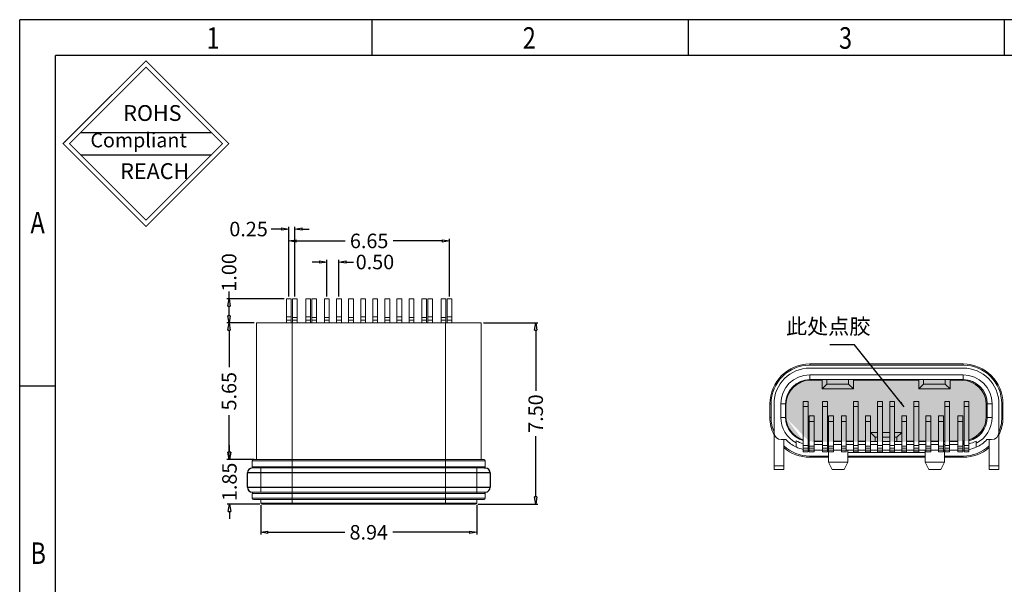
# Model space of a CAD drawing. Units: inches. Extents: x 14.3 to 95.7, y 12.6 to 70.2.
# Drawn here: x 14.3 to 55, y 46.9 to 70.2 of the extents above; entities that cross this region are included whole.
import ezdxf

# ---------------------------------------------------------------- set-up
doc = ezdxf.new("R2010")
doc.units = ezdxf.units.IN
doc.header["$MEASUREMENT"] = 0
doc.layers.add('60', color=7, linetype='Continuous', true_color=0xffffff)
doc.layers.add('61', color=7, linetype='Continuous', true_color=0xffffff)
doc.styles.get("Standard").update_dxf_attribs({"font": 'txt', "bigfont": 'gbcbig.shx'})
doc.styles.add('TEXTSTYLE_1', font='gdt', dxfattribs={"width": 0.8})
doc.styles.add('新細明體', font='txt')
doc.dimstyles.new('副本 (2) (2) STANDARD', dxfattribs={"dimscale": 0.25, "dimtxt": 1.5, "dimasz": 0.1875, "dimexe": 0.3, "dimexo": 0.0625, "dimtad": 0, "dimzin": 0, "dimdsep": 46, "dimtxsty": 'Standard', "dimcen": 2.673, "dimclrd": 3, "dimclre": 3, "dimclrt": 3, "dimadec": 1, "dimazin": 0, "dimtfac": 1, "dimtofl": 0, "dimtmove": 0, "dimatfit": 3, "dimfxl": 0.2, "dimtolj": 1, "dimtzin": 0, "dimarcsym": 1})
doc.dimstyles.new('副本 Standard-1', dxfattribs={"dimscale": 0.3, "dimtxt": 2, "dimasz": 1, "dimexe": 0.3, "dimexo": 0.3, "dimgap": 0.3, "dimtad": 0, "dimzin": 0, "dimdsep": 46, "dimtxsty": 'Standard', "dimblk": 'CLOSEDBLANK', "dimcen": 0, "dimclrd": 3, "dimclre": 3, "dimclrt": 3, "dimadec": 0, "dimazin": 0, "dimtfac": 1, "dimtofl": 0, "dimtmove": 0, "dimatfit": 3, "dimldrblk": 'CLOSEDBLANK', "dimfxl": 1, "dimtolj": 1, "dimtzin": 0, "dimarcsym": 0})

# ---------------------------------------------------------------- blocks, each defined once
blk = doc.blocks.new('成品图框')
for p, q in [((1169.354, 45.473), (1097.653, 45.473)), ((1097.653, -5.294), (1097.653, 45.473)), ((1110.476, 45.473), (1110.476, 44.164)), ((1121.99, 45.473), (1121.99, 44.164)), ((1133.504, 45.473), (1133.504, 44.164)), ((1168.045, 44.164), (1098.962, 44.164)), ((1098.962, -3.985), (1098.962, 44.164)), ((1099.87, 41.362), (1104.633, 41.362)), ((1099.87, 40.553), (1104.633, 40.553)), ((1098.962, 32.127), (1097.653, 32.127))]:
    blk.add_line(p, q)
at = {"const_width": 0.0394}
for points in [[(1099.234, 40.958), (1102.251, 43.975), (1105.269, 40.958), (1102.251, 37.94)], [(1099.466, 40.958), (1102.251, 43.743), (1105.037, 40.958), (1102.251, 38.172)]]:
    blk.add_lwpolyline(points, close=True, dxfattribs=at)
at = {"style": 'TEXTSTYLE_1', "width": 0.8}
for s, p in [('1', (1104.457, 44.413)), ('2', (1115.971, 44.413)), ('3', (1127.485, 44.413)), ('A', (1098.046, 37.688)), ('B', (1098.046, 25.65))]:
    blk.add_text(s, height=0.785, dxfattribs=at).set_placement(p)
at = {"attachment_point": 1}
for s, insert, char_height, width in [('{\\fSimSun|b0|i0|c134|p2;ROHS}', (1101.424, 42.361), 0.5757, 3.15052), ('{\\fKaiTi_GB2312|b0|i0|c134|p49;Compliant}', (1100.228, 41.348), 0.5252, 2.01633), ('{\\fSimSun|b0|i0|c134|p2;REACH}', (1101.314, 40.245), 0.5757, 3.15052)]:
    blk.add_mtext(s, dxfattribs=dict(at, insert=insert, char_height=char_height, width=width))
blk = doc.blocks.new('_ClosedBlank')
at = {"color": 0, "linetype": 'ByBlock', "lineweight": -2}
for p, q in [((-1, 0.17), (0, 0)), ((-1, 0.17), (-1, -0.17)), ((0, 0), (-1, -0.17))]:
    blk.add_line(p, q, dxfattribs=at)
blk = doc.blocks.new('*D101')
at = {"color": 3, "lineweight": -2, "transparency": 16777216}
for p, q in [((25.196, 58.698), (22.828, 58.698)), ((22.918, 58.698), (22.918, 58.998)), ((22.918, 57.998), (22.918, 58.398)), ((23.956, 57.698), (22.828, 57.698))]:
    blk.add_line(p, q, dxfattribs=at)
at = {"layer": 'DEFPOINTS', "color": 0, "transparency": 16777216}
for p in [(22.918, 58.698), (25.286, 58.698), (24.046, 57.698)]:
    blk.add_point(p, dxfattribs=at)
at = {"color": 3, "lineweight": -2, "transparency": 16777216, "xscale": 0.3, "yscale": 0.3, "zscale": 0.3}
for p, rotation in [((22.918, 58.698), 90), ((22.918, 57.698), 270)]:
    blk.add_blockref('_ClosedBlank', p, dxfattribs=dict(at, rotation=rotation))
at = {"color": 3, "lineweight": 18, "transparency": 16777216, "insert": (22.918, 59.788), "char_height": 0.6, "attachment_point": 5, "rotation": 90}
blk.add_mtext('\\A1;1.00', dxfattribs=at)
blk = doc.blocks.new('*D102')
at = {"color": 3, "lineweight": -2, "transparency": 16777216}
for p, q in [((33.436, 57.698), (35.69, 57.698)), ((35.6, 57.398), (35.6, 54.888)), ((35.6, 50.498), (35.6, 53.008)), ((33.206, 50.198), (35.69, 50.198))]:
    blk.add_line(p, q, dxfattribs=at)
at = {"layer": 'DEFPOINTS', "color": 0, "transparency": 16777216}
for p in [(33.346, 57.698), (35.6, 57.698), (33.116, 50.198)]:
    blk.add_point(p, dxfattribs=at)
at = {"color": 3, "lineweight": -2, "transparency": 16777216, "xscale": 0.3, "yscale": 0.3, "zscale": 0.3}
for p, rotation in [((35.6, 57.698), 90), ((35.6, 50.198), 270)]:
    blk.add_blockref('_ClosedBlank', p, dxfattribs=dict(at, rotation=rotation))
at = {"color": 3, "lineweight": 18, "transparency": 16777216, "insert": (35.6, 53.948), "char_height": 0.6, "attachment_point": 5, "rotation": 90}
blk.add_mtext('\\A1;7.50', dxfattribs=at)
blk = doc.blocks.new('*D103')
at = {"color": 3, "lineweight": -2, "transparency": 16777216}
for p, q in [((24.226, 50.158), (24.226, 48.947)), ((33.166, 50.158), (33.166, 48.947)), ((24.526, 49.037), (27.706, 49.037)), ((32.866, 49.037), (29.686, 49.037))]:
    blk.add_line(p, q, dxfattribs=at)
at = {"layer": 'DEFPOINTS', "color": 0, "transparency": 16777216}
for p in [(24.226, 50.248), (33.166, 50.248), (33.166, 49.037)]:
    blk.add_point(p, dxfattribs=at)
at = {"color": 3, "lineweight": -2, "transparency": 16777216, "xscale": 0.3, "yscale": 0.3, "zscale": 0.3, "rotation": 180}
blk.add_blockref('_ClosedBlank', (24.226, 49.037), dxfattribs=at)
at = {"color": 3, "lineweight": -2, "transparency": 16777216, "xscale": 0.3, "yscale": 0.3, "zscale": 0.3}
blk.add_blockref('_ClosedBlank', (33.166, 49.037), dxfattribs=at)
at = {"color": 3, "lineweight": 18, "transparency": 16777216, "insert": (28.696, 49.037), "char_height": 0.6, "attachment_point": 5}
blk.add_mtext('\\A1;8.94', dxfattribs=at)
blk = doc.blocks.new('*D104')
at = {"color": 3, "lineweight": -2, "transparency": 16777216}
for p, q in [((23.956, 57.698), (22.826, 57.698)), ((22.916, 57.398), (22.916, 55.863)), ((22.916, 52.348), (22.916, 53.883)), ((23.956, 52.048), (22.826, 52.048))]:
    blk.add_line(p, q, dxfattribs=at)
at = {"layer": 'DEFPOINTS', "color": 0, "transparency": 16777216}
for p in [(22.916, 57.698), (24.046, 57.698), (24.046, 52.048)]:
    blk.add_point(p, dxfattribs=at)
at = {"color": 3, "lineweight": -2, "transparency": 16777216, "xscale": 0.3, "yscale": 0.3, "zscale": 0.3}
for p, rotation in [((22.916, 57.698), 90), ((22.916, 52.048), 270)]:
    blk.add_blockref('_ClosedBlank', p, dxfattribs=dict(at, rotation=rotation))
at = {"color": 3, "lineweight": 18, "transparency": 16777216, "insert": (22.916, 54.873), "char_height": 0.6, "attachment_point": 5, "rotation": 90}
blk.add_mtext('\\A1;5.65', dxfattribs=at)
blk = doc.blocks.new('*D105')
at = {"color": 3, "lineweight": -2, "transparency": 16777216}
for p, q in [((22.934, 52.348), (22.934, 52.648)), ((23.956, 52.048), (22.844, 52.048)), ((24.186, 50.198), (22.844, 50.198)), ((22.934, 49.898), (22.934, 49.598))]:
    blk.add_line(p, q, dxfattribs=at)
at = {"layer": 'DEFPOINTS', "color": 0, "transparency": 16777216}
for p in [(22.934, 52.048), (24.046, 52.048), (24.276, 50.198)]:
    blk.add_point(p, dxfattribs=at)
at = {"color": 3, "lineweight": -2, "transparency": 16777216, "xscale": 0.3, "yscale": 0.3, "zscale": 0.3}
for p, rotation in [((22.934, 52.048), 270), ((22.934, 50.198), 90)]:
    blk.add_blockref('_ClosedBlank', p, dxfattribs=dict(at, rotation=rotation))
at = {"color": 3, "lineweight": 18, "transparency": 16777216, "insert": (22.934, 51.123), "char_height": 0.6, "attachment_point": 5, "rotation": 90}
blk.add_mtext('\\A1;1.85', dxfattribs=at)
blk = doc.blocks.new('*D106')
at = {"color": 3, "lineweight": -2, "transparency": 16777216}
for p, q in [((25.086, 61.583), (24.664, 61.583)), ((25.386, 58.788), (25.386, 61.673)), ((25.636, 58.788), (25.636, 61.673)), ((25.936, 61.583), (26.236, 61.583))]:
    blk.add_line(p, q, dxfattribs=at)
at = {"layer": 'DEFPOINTS', "color": 0, "transparency": 16777216}
for p in [(25.636, 61.583), (25.386, 58.698), (25.636, 58.698)]:
    blk.add_point(p, dxfattribs=at)
at = {"color": 3, "lineweight": -2, "transparency": 16777216, "xscale": 0.3, "yscale": 0.3, "zscale": 0.3}
blk.add_blockref('_ClosedBlank', (25.386, 61.583), dxfattribs=at)
at = {"color": 3, "lineweight": -2, "transparency": 16777216, "xscale": 0.3, "yscale": 0.3, "zscale": 0.3, "rotation": 180}
blk.add_blockref('_ClosedBlank', (25.636, 61.583), dxfattribs=at)
at = {"color": 3, "lineweight": 18, "transparency": 16777216, "insert": (23.724, 61.583), "char_height": 0.6, "attachment_point": 5}
blk.add_mtext('\\A1;0.25', dxfattribs=at)
blk = doc.blocks.new('*D107')
at = {"color": 3, "lineweight": -2, "transparency": 16777216}
for p, q in [((26.961, 58.788), (26.961, 60.309)), ((27.461, 58.788), (27.461, 60.309)), ((26.661, 60.219), (26.361, 60.219)), ((27.761, 60.219), (28.061, 60.219))]:
    blk.add_line(p, q, dxfattribs=at)
at = {"layer": 'DEFPOINTS', "color": 0, "transparency": 16777216}
for p in [(27.461, 60.219), (26.961, 58.698), (27.461, 58.698)]:
    blk.add_point(p, dxfattribs=at)
at = {"color": 3, "lineweight": -2, "transparency": 16777216, "xscale": 0.3, "yscale": 0.3, "zscale": 0.3}
blk.add_blockref('_ClosedBlank', (26.961, 60.219), dxfattribs=at)
at = {"color": 3, "lineweight": -2, "transparency": 16777216, "xscale": 0.3, "yscale": 0.3, "zscale": 0.3, "rotation": 180}
blk.add_blockref('_ClosedBlank', (27.461, 60.219), dxfattribs=at)
at = {"color": 3, "lineweight": 18, "transparency": 16777216, "insert": (28.951, 60.219), "char_height": 0.6, "attachment_point": 5}
blk.add_mtext('\\A1;0.50', dxfattribs=at)
blk = doc.blocks.new('*D108')
at = {"color": 3, "lineweight": -2, "transparency": 16777216}
for p, q in [((25.386, 58.788), (25.386, 61.182)), ((25.686, 61.092), (27.721, 61.092)), ((31.736, 61.092), (29.701, 61.092)), ((32.036, 58.788), (32.036, 61.182))]:
    blk.add_line(p, q, dxfattribs=at)
at = {"layer": 'DEFPOINTS', "color": 0, "transparency": 16777216}
for p in [(25.386, 61.092), (25.386, 58.698), (32.036, 58.698)]:
    blk.add_point(p, dxfattribs=at)
at = {"color": 3, "lineweight": -2, "transparency": 16777216, "xscale": 0.3, "yscale": 0.3, "zscale": 0.3, "rotation": 180}
blk.add_blockref('_ClosedBlank', (25.386, 61.092), dxfattribs=at)
at = {"color": 3, "lineweight": -2, "transparency": 16777216, "xscale": 0.3, "yscale": 0.3, "zscale": 0.3}
blk.add_blockref('_ClosedBlank', (32.036, 61.092), dxfattribs=at)
at = {"color": 3, "lineweight": 18, "transparency": 16777216, "insert": (28.711, 61.092), "char_height": 0.6, "attachment_point": 5}
blk.add_mtext('\\A1;6.65', dxfattribs=at)

msp = doc.modelspace()

# ---------------------------------------------------------------- hatches: boundary and pattern name
at = {"lineweight": 18}
h = msp.add_hatch(dxfattribs=at)
h.set_pattern_fill('AR-SAND', color=3, scale=0.003, style=0)
h.set_pattern_definition([(37.5, (-2142.36518, -843.32517), (-0.004800094, 0.146823971), [0, -0.115824, 0, -0.12954, 0, -0.123825]), (7.5, (-2142.36518, -843.32517), (0.134856985, 0.21504753), [0, -0.062484, 0, -0.104394, 0, -0.040005]), (327.5, (-2142.4589, -843.32517), (0.237297711, 0.0004311554), [0, -0.0381, 0, -0.13716, 0, -0.17907]), (317.5, (-2142.4589, -843.32517), (0.229066936, 0.066878797), [0, -0.01905, 0, -0.089916, 0, -0.10287])])
edge = h.paths.add_edge_path()
edge.add_arc((46.937, 54.352), 1, 90, 180)
edge.add_line((47.642, 55.352), (46.937, 55.352))
edge.add_line((47.642, 55.352), (48.542, 55.352))
edge.add_line((51.642, 55.352), (48.542, 55.352))
edge.add_line((51.642, 55.352), (52.542, 55.352))
edge.add_line((53.277, 55.352), (52.542, 55.352))
edge.add_arc((53.277, 54.352), 1, 360, 450)
edge.add_line((54.277, 53.792), (54.277, 54.352))
edge.add_arc((53.277, 53.792), 1, 283.8867, 360)
edge.add_line((52.716, 52.792), (53.066, 52.792))
edge.add_arc((53.277, 53.792), 1, 270, 272.2936)
edge.add_line((51.941, 52.792), (52.266, 52.792))
edge.add_line((51.442, 52.792), (51.741, 52.792))
edge.add_line((52.466, 52.792), (52.517, 52.792))
edge.add_line((50.941, 52.792), (51.242, 52.792))
edge.add_line((50.542, 52.792), (50.741, 52.792))
edge.add_line((50.242, 52.792), (49.942, 52.792))
edge.add_line((50.542, 52.792), (50.442, 52.792))
edge.add_line((49.742, 52.792), (49.642, 52.792))
edge.add_line((49.441, 52.792), (49.642, 52.792))
edge.add_line((48.942, 52.792), (49.241, 52.792))
edge.add_line((48.441, 52.792), (48.742, 52.792))
edge.add_line((47.916, 52.792), (48.241, 52.792))
edge.add_line((47.667, 52.792), (47.716, 52.792))
edge.add_line((47.116, 52.792), (47.467, 52.792))
edge.add_arc((46.937, 53.792), 1, 265.9852, 268.8469)
edge.add_arc((46.937, 53.792), 1, 180, 254.3344)
edge.add_line((45.937, 54.352), (45.937, 53.792))

# ---------------------------------------------------------------- linework, layer by layer
at = {"color": 7, "linetype": 'Continuous'}
for p, q in [((23.676, 50.898), (23.676, 51.498)), ((33.716, 51.498), (23.676, 51.498)), ((33.716, 51.498), (33.716, 50.898)), ((33.716, 50.897), (23.676, 50.897))]:
    msp.add_line(p, q, dxfattribs=at)
msp.add_line((33.466, 51.698), (33.53, 51.698))
for centre, start, end in [((23.876, 51.498), 90, 180), ((33.516, 51.498), 0, 85.7274), ((23.876, 50.898), 180, 270), ((33.516, 50.898), 274.2726, 0)]:
    msp.add_arc(centre, 0.2, start, end, dxfattribs=at)
at = {"layer": '60', "color": 7, "linetype": 'Continuous', "lineweight": 18}
for p, q in [((25.286, 58.548), (25.286, 58.698)), ((25.486, 58.698), (25.286, 58.698)), ((25.486, 58.548), (25.486, 58.698)), ((25.536, 58.698), (25.536, 58.548)), ((25.536, 58.698), (25.736, 58.698)), ((25.736, 58.698), (25.736, 58.548)), ((26.086, 58.548), (26.086, 58.698)), ((26.086, 58.698), (26.286, 58.698)), ((26.286, 58.548), (26.286, 58.698)), ((26.336, 58.698), (26.336, 58.548)), ((26.536, 58.698), (26.336, 58.698)), ((26.536, 58.698), (26.536, 58.548)), ((26.861, 58.698), (26.861, 58.548)), ((27.061, 58.698), (26.861, 58.698)), ((27.061, 58.698), (27.061, 58.548)), ((27.361, 58.548), (27.361, 58.698)), ((27.361, 58.698), (27.561, 58.698)), ((27.561, 58.548), (27.561, 58.698)), ((27.861, 58.698), (27.861, 58.548)), ((28.061, 58.698), (27.861, 58.698)), ((28.061, 58.698), (28.061, 58.548)), ((28.361, 58.548), (28.361, 58.698)), ((28.361, 58.698), (28.561, 58.698)), ((28.561, 58.548), (28.561, 58.698)), ((28.861, 58.548), (28.861, 58.698)), ((28.861, 58.698), (29.061, 58.698)), ((29.061, 58.548), (29.061, 58.698)), ((29.361, 58.698), (29.361, 58.548)), ((29.561, 58.698), (29.361, 58.698)), ((29.561, 58.698), (29.561, 58.548)), ((29.861, 58.548), (29.861, 58.698)), ((29.861, 58.698), (30.061, 58.698)), ((30.061, 58.548), (30.061, 58.698)), ((30.361, 58.698), (30.361, 58.548)), ((30.561, 58.698), (30.361, 58.698)), ((30.561, 58.698), (30.561, 58.548)), ((30.886, 58.698), (30.886, 58.548)), ((31.086, 58.698), (30.886, 58.698)), ((31.086, 58.698), (31.086, 58.548)), ((31.136, 58.548), (31.136, 58.698)), ((31.136, 58.698), (31.336, 58.698)), ((31.336, 58.548), (31.336, 58.698)), ((31.686, 58.698), (31.686, 58.548)), ((31.886, 58.698), (31.686, 58.698)), ((31.886, 58.698), (31.886, 58.548)), ((31.936, 58.548), (31.936, 58.698)), ((32.136, 58.698), (31.936, 58.698)), ((32.136, 58.548), (32.136, 58.698)), ((25.286, 58.548), (25.286, 57.951)), ((25.486, 57.951), (25.486, 58.548)), ((25.536, 58.548), (25.536, 57.93)), ((25.736, 57.93), (25.736, 58.548)), ((26.086, 58.548), (26.086, 57.951)), ((26.286, 57.951), (26.286, 58.548)), ((26.336, 58.548), (26.336, 57.93)), ((26.536, 57.93), (26.536, 58.548)), ((26.861, 58.548), (26.861, 57.93)), ((27.061, 57.93), (27.061, 58.548)), ((27.361, 58.548), (27.361, 57.951)), ((27.561, 57.951), (27.561, 58.548)), ((27.861, 58.548), (27.861, 57.93)), ((28.061, 57.93), (28.061, 58.548)), ((28.361, 58.548), (28.361, 57.951)), ((28.561, 57.951), (28.561, 58.548)), ((28.861, 58.548), (28.861, 57.951)), ((29.061, 57.951), (29.061, 58.548)), ((29.361, 58.548), (29.361, 57.93)), ((29.561, 57.93), (29.561, 58.548)), ((29.861, 58.548), (29.861, 57.951)), ((30.061, 57.951), (30.061, 58.548)), ((30.361, 58.548), (30.361, 57.93)), ((30.561, 57.93), (30.561, 58.548)), ((30.886, 58.548), (30.886, 57.93)), ((31.086, 57.93), (31.086, 58.548)), ((31.136, 58.548), (31.136, 57.951)), ((31.336, 57.951), (31.336, 58.548)), ((31.686, 58.548), (31.686, 57.93)), ((31.886, 57.93), (31.886, 58.548)), ((31.936, 58.548), (31.936, 57.951)), ((32.136, 57.951), (32.136, 58.548)), ((25.286, 57.809), (25.286, 57.951)), ((25.486, 57.809), (25.486, 57.951)), ((25.536, 57.93), (25.536, 57.816)), ((25.736, 57.93), (25.736, 57.816)), ((26.086, 57.809), (26.086, 57.951)), ((26.286, 57.809), (26.286, 57.951)), ((26.336, 57.93), (26.336, 57.816)), ((26.536, 57.93), (26.536, 57.816)), ((26.861, 57.93), (26.861, 57.816)), ((27.061, 57.93), (27.061, 57.816)), ((27.361, 57.809), (27.361, 57.951)), ((27.561, 57.809), (27.561, 57.951)), ((27.861, 57.93), (27.861, 57.816)), ((28.061, 57.93), (28.061, 57.816)), ((28.361, 57.809), (28.361, 57.951)), ((28.561, 57.809), (28.561, 57.951)), ((28.861, 57.809), (28.861, 57.951)), ((29.061, 57.809), (29.061, 57.951)), ((29.361, 57.93), (29.361, 57.816)), ((29.561, 57.93), (29.561, 57.816)), ((29.861, 57.809), (29.861, 57.951)), ((30.061, 57.809), (30.061, 57.951)), ((30.361, 57.93), (30.361, 57.816)), ((30.561, 57.93), (30.561, 57.816)), ((30.886, 57.93), (30.886, 57.816)), ((31.086, 57.93), (31.086, 57.816)), ((31.136, 57.809), (31.136, 57.951)), ((31.336, 57.809), (31.336, 57.951)), ((31.686, 57.93), (31.686, 57.816)), ((31.886, 57.93), (31.886, 57.816)), ((31.936, 57.809), (31.936, 57.951)), ((32.136, 57.809), (32.136, 57.951)), ((25.286, 57.698), (25.286, 57.809)), ((25.486, 57.698), (25.486, 57.809)), ((25.536, 57.816), (25.536, 57.698)), ((25.736, 57.816), (25.736, 57.698)), ((26.086, 57.698), (26.086, 57.809)), ((26.286, 57.698), (26.286, 57.809)), ((26.336, 57.816), (26.336, 57.698)), ((26.536, 57.816), (26.536, 57.698)), ((26.861, 57.816), (26.861, 57.698)), ((27.061, 57.816), (27.061, 57.698)), ((27.361, 57.698), (27.361, 57.809)), ((27.561, 57.698), (27.561, 57.809)), ((27.861, 57.816), (27.861, 57.698)), ((28.061, 57.816), (28.061, 57.698)), ((28.361, 57.698), (28.361, 57.809)), ((28.561, 57.698), (28.561, 57.809)), ((28.861, 57.698), (28.861, 57.809)), ((29.061, 57.698), (29.061, 57.809)), ((29.361, 57.816), (29.361, 57.698)), ((29.561, 57.816), (29.561, 57.698)), ((29.861, 57.698), (29.861, 57.809)), ((30.061, 57.698), (30.061, 57.809)), ((30.361, 57.816), (30.361, 57.698)), ((30.561, 57.816), (30.561, 57.698)), ((30.886, 57.816), (30.886, 57.698)), ((31.086, 57.816), (31.086, 57.698)), ((31.136, 57.698), (31.136, 57.809)), ((31.336, 57.698), (31.336, 57.809)), ((31.686, 57.816), (31.686, 57.698)), ((31.886, 57.816), (31.886, 57.698)), ((31.936, 57.698), (31.936, 57.809)), ((32.136, 57.698), (32.136, 57.809)), ((47.442, 55.332), (46.967, 55.332)), ((48.742, 55.332), (51.442, 55.332)), ((52.742, 55.332), (53.217, 55.332)), ((45.947, 53.832), (45.947, 54.312)), ((46.667, 54.442), (46.667, 54.236)), ((46.667, 54.236), (46.667, 52.625)), ((46.867, 54.442), (46.867, 54.236)), ((46.867, 54.236), (46.867, 52.625)), ((47.467, 54.442), (47.467, 54.236)), ((47.467, 54.236), (47.467, 52.625)), ((47.667, 54.442), (47.667, 54.236)), ((47.667, 54.236), (47.667, 52.625)), ((48.742, 54.442), (48.742, 54.236)), ((48.742, 54.236), (48.742, 52.625)), ((48.942, 54.442), (48.942, 54.236)), ((48.942, 54.236), (48.942, 52.625)), ((49.742, 54.442), (49.742, 54.236)), ((49.742, 54.236), (49.742, 52.625)), ((49.942, 54.442), (49.942, 54.236)), ((49.942, 54.236), (49.942, 52.625)), ((50.242, 54.442), (50.242, 54.236)), ((50.242, 54.236), (50.242, 52.625)), ((50.442, 54.442), (50.442, 54.236)), ((50.442, 54.236), (50.442, 52.625)), ((51.242, 54.442), (51.242, 54.236)), ((51.242, 54.236), (51.242, 52.625)), ((51.442, 54.442), (51.442, 54.236)), ((51.442, 54.236), (51.442, 52.625)), ((52.517, 54.236), (52.517, 54.442)), ((52.517, 54.189), (52.517, 54.292)), ((52.517, 54.236), (52.517, 52.625)), ((52.517, 52.579), (52.517, 54.189)), ((52.717, 54.442), (52.717, 54.236)), ((52.717, 54.236), (52.717, 52.625)), ((53.317, 54.236), (53.317, 54.442)), ((53.317, 54.236), (53.317, 52.625)), ((53.517, 54.442), (53.517, 54.236)), ((53.517, 54.236), (53.517, 52.625)), ((54.237, 54.312), (54.237, 53.832)), ((46.916, 53.626), (46.916, 53.852)), ((47.116, 53.626), (47.116, 53.852)), ((47.716, 53.626), (47.716, 53.852)), ((47.916, 53.626), (47.916, 53.852)), ((48.241, 53.626), (48.241, 53.852)), ((48.441, 53.626), (48.441, 53.852)), ((49.241, 53.626), (49.241, 53.852)), ((49.441, 53.626), (49.441, 53.852)), ((50.741, 53.626), (50.741, 53.852)), ((50.941, 53.626), (50.941, 53.852)), ((51.741, 53.626), (51.741, 53.852)), ((51.941, 53.626), (51.941, 53.852)), ((52.266, 53.626), (52.266, 53.852)), ((52.466, 53.626), (52.466, 53.852)), ((53.066, 53.626), (53.066, 53.852)), ((53.266, 53.626), (53.266, 53.852)), ((46.916, 52.605), (46.916, 53.626)), ((47.116, 52.605), (47.116, 53.626)), ((47.716, 52.605), (47.716, 53.626)), ((47.916, 53.702), (47.916, 53.599)), ((47.916, 52.605), (47.916, 53.626)), ((47.916, 53.599), (47.916, 52.579)), ((48.241, 53.702), (48.241, 53.599)), ((48.241, 52.605), (48.241, 53.626)), ((48.241, 53.599), (48.241, 52.579)), ((48.441, 52.605), (48.441, 53.626)), ((49.241, 53.702), (49.241, 53.599)), ((49.241, 52.605), (49.241, 53.626)), ((49.241, 53.599), (49.241, 52.579)), ((49.441, 52.605), (49.441, 53.626)), ((50.741, 53.702), (50.741, 53.599)), ((50.741, 52.605), (50.741, 53.626)), ((50.741, 53.599), (50.741, 52.579)), ((50.941, 52.605), (50.941, 53.626)), ((51.741, 53.702), (51.741, 53.599)), ((51.741, 52.605), (51.741, 53.626)), ((51.741, 53.599), (51.741, 52.579)), ((51.941, 52.605), (51.941, 53.626)), ((52.266, 53.702), (52.266, 53.599)), ((52.266, 52.605), (52.266, 53.626)), ((52.266, 53.599), (52.266, 52.579)), ((52.466, 52.605), (52.466, 53.626)), ((53.066, 52.605), (53.066, 53.626)), ((53.266, 52.605), (53.266, 53.626)), ((46.667, 52.625), (46.667, 52.522)), ((46.867, 52.625), (46.867, 52.522)), ((46.916, 52.522), (46.916, 52.605)), ((47.116, 52.812), (47.467, 52.812)), ((47.116, 52.522), (47.116, 52.605)), ((47.467, 52.625), (47.467, 52.522)), ((47.667, 52.812), (47.716, 52.812)), ((47.667, 52.625), (47.667, 52.522)), ((47.716, 52.522), (47.716, 52.605)), ((47.916, 52.812), (48.241, 52.812)), ((47.916, 52.522), (47.916, 52.605)), ((47.916, 52.579), (47.916, 52.372)), ((48.241, 52.522), (48.241, 52.605)), ((48.241, 52.579), (48.241, 52.372)), ((48.441, 52.812), (48.742, 52.812)), ((48.441, 52.522), (48.441, 52.605)), ((48.742, 52.625), (48.742, 52.522)), ((48.941, 52.812), (49.241, 52.812)), ((48.942, 52.625), (48.942, 52.522)), ((49.241, 52.522), (49.241, 52.605)), ((49.241, 52.579), (49.241, 52.372)), ((49.441, 52.812), (49.442, 52.812)), ((49.441, 52.522), (49.441, 52.605)), ((49.742, 52.625), (49.742, 52.522)), ((49.942, 52.625), (49.942, 52.522)), ((50.242, 52.625), (50.242, 52.522)), ((50.442, 52.625), (50.442, 52.522)), ((50.741, 52.522), (50.741, 52.605)), ((50.741, 52.579), (50.741, 52.372)), ((50.941, 52.812), (51.242, 52.812)), ((50.941, 52.522), (50.941, 52.605)), ((51.242, 52.625), (51.242, 52.522)), ((51.442, 52.812), (51.741, 52.812)), ((51.442, 52.625), (51.442, 52.522)), ((51.741, 52.522), (51.741, 52.605)), ((51.741, 52.579), (51.741, 52.372)), ((51.941, 52.812), (52.266, 52.812)), ((51.941, 52.522), (51.941, 52.605)), ((52.266, 52.522), (52.266, 52.605)), ((52.266, 52.579), (52.266, 52.372)), ((52.466, 52.812), (52.517, 52.812)), ((52.466, 52.522), (52.466, 52.605)), ((52.517, 52.625), (52.517, 52.522)), ((52.517, 52.372), (52.517, 52.579)), ((52.717, 52.812), (53.066, 52.812)), ((52.717, 52.625), (52.717, 52.522)), ((53.066, 52.522), (53.066, 52.605)), ((53.266, 52.522), (53.266, 52.605)), ((53.317, 52.625), (53.317, 52.522)), ((53.517, 52.625), (53.517, 52.522)), ((46.867, 52.522), (46.667, 52.522)), ((46.667, 52.522), (46.667, 52.432)), ((46.667, 52.372), (46.667, 52.432)), ((46.667, 52.432), (46.867, 52.432)), ((46.667, 52.372), (46.867, 52.372)), ((46.867, 52.522), (46.867, 52.432)), ((46.867, 52.432), (46.867, 52.372)), ((46.916, 52.432), (46.916, 52.522)), ((47.116, 52.522), (46.916, 52.522)), ((46.916, 52.432), (46.916, 52.372)), ((46.916, 52.432), (47.116, 52.432)), ((46.916, 52.372), (47.116, 52.372)), ((47.116, 52.432), (47.116, 52.522)), ((47.116, 52.432), (47.116, 52.372)), ((47.467, 52.522), (47.467, 52.432)), ((47.667, 52.522), (47.467, 52.522)), ((47.667, 52.432), (47.467, 52.432)), ((47.467, 52.432), (47.467, 52.372)), ((47.467, 52.372), (47.667, 52.372)), ((47.667, 52.522), (47.667, 52.432)), ((47.667, 52.432), (47.667, 52.372)), ((47.716, 52.432), (47.716, 52.522)), ((47.916, 52.522), (47.716, 52.522)), ((47.716, 52.432), (47.716, 52.372)), ((47.716, 52.432), (47.916, 52.432)), ((47.716, 52.372), (47.916, 52.372)), ((47.916, 52.522), (47.916, 52.522)), ((47.916, 52.432), (47.916, 52.522)), ((47.916, 52.432), (47.916, 52.372)), ((47.916, 52.372), (47.916, 52.372)), ((48.441, 52.522), (48.241, 52.522)), ((48.241, 52.432), (48.241, 52.522)), ((48.241, 52.522), (48.241, 52.522)), ((48.241, 52.432), (48.441, 52.432)), ((48.241, 52.432), (48.241, 52.372)), ((48.241, 52.372), (48.241, 52.372)), ((48.241, 52.372), (48.441, 52.372)), ((48.441, 52.432), (48.441, 52.522)), ((48.441, 52.432), (48.441, 52.372)), ((48.942, 52.522), (48.742, 52.522)), ((48.742, 52.522), (48.742, 52.432)), ((48.742, 52.372), (48.742, 52.432)), ((48.942, 52.432), (48.742, 52.432)), ((48.742, 52.372), (48.942, 52.372)), ((48.942, 52.522), (48.942, 52.432)), ((48.942, 52.372), (48.942, 52.432)), ((49.441, 52.522), (49.241, 52.522)), ((49.241, 52.432), (49.241, 52.522)), ((49.241, 52.522), (49.241, 52.522)), ((49.241, 52.432), (49.441, 52.432)), ((49.241, 52.432), (49.241, 52.372)), ((49.241, 52.372), (49.241, 52.372)), ((49.241, 52.372), (49.441, 52.372)), ((49.441, 52.432), (49.441, 52.522)), ((49.441, 52.432), (49.441, 52.372)), ((49.942, 52.522), (49.742, 52.522)), ((49.742, 52.522), (49.742, 52.432)), ((49.742, 52.372), (49.742, 52.432)), ((49.942, 52.432), (49.742, 52.432)), ((49.742, 52.372), (49.942, 52.372)), ((49.942, 52.522), (49.942, 52.432)), ((49.942, 52.372), (49.942, 52.432)), ((50.442, 52.522), (50.242, 52.522)), ((50.242, 52.522), (50.242, 52.432)), ((50.242, 52.432), (50.242, 52.372)), ((50.442, 52.432), (50.242, 52.432)), ((50.242, 52.372), (50.442, 52.372)), ((50.442, 52.522), (50.442, 52.432)), ((50.442, 52.432), (50.442, 52.372)), ((50.941, 52.522), (50.741, 52.522)), ((50.741, 52.432), (50.741, 52.522)), ((50.741, 52.522), (50.741, 52.522)), ((50.741, 52.432), (50.941, 52.432)), ((50.741, 52.432), (50.741, 52.372)), ((50.741, 52.372), (50.941, 52.372)), ((50.741, 52.372), (50.741, 52.372)), ((50.941, 52.432), (50.941, 52.522)), ((50.941, 52.432), (50.941, 52.372)), ((51.442, 52.522), (51.242, 52.522)), ((51.242, 52.522), (51.242, 52.432)), ((51.242, 52.372), (51.242, 52.432)), ((51.442, 52.432), (51.242, 52.432)), ((51.242, 52.372), (51.442, 52.372)), ((51.442, 52.522), (51.442, 52.432)), ((51.442, 52.432), (51.442, 52.372)), ((51.941, 52.522), (51.741, 52.522)), ((51.741, 52.432), (51.741, 52.522)), ((51.741, 52.522), (51.741, 52.522)), ((51.741, 52.432), (51.941, 52.432)), ((51.741, 52.432), (51.741, 52.372)), ((51.741, 52.372), (51.941, 52.372)), ((51.741, 52.372), (51.741, 52.372)), ((51.941, 52.432), (51.941, 52.522)), ((51.941, 52.432), (51.941, 52.372)), ((52.466, 52.522), (52.266, 52.522)), ((52.266, 52.432), (52.266, 52.522)), ((52.266, 52.522), (52.266, 52.522)), ((52.266, 52.432), (52.466, 52.432)), ((52.266, 52.432), (52.266, 52.372)), ((52.266, 52.372), (52.266, 52.372)), ((52.266, 52.372), (52.466, 52.372)), ((52.466, 52.432), (52.466, 52.522)), ((52.466, 52.432), (52.466, 52.372)), ((52.517, 52.522), (52.517, 52.522)), ((52.717, 52.522), (52.517, 52.522)), ((52.517, 52.522), (52.517, 52.432)), ((52.517, 52.432), (52.517, 52.372)), ((52.717, 52.432), (52.517, 52.432)), ((52.517, 52.372), (52.717, 52.372)), ((52.517, 52.372), (52.517, 52.372)), ((52.717, 52.522), (52.717, 52.432)), ((52.717, 52.432), (52.717, 52.372)), ((53.066, 52.432), (53.066, 52.522)), ((53.266, 52.522), (53.066, 52.522)), ((53.066, 52.432), (53.066, 52.372)), ((53.266, 52.432), (53.066, 52.432)), ((53.066, 52.372), (53.266, 52.372)), ((53.266, 52.432), (53.266, 52.522)), ((53.266, 52.372), (53.266, 52.432)), ((53.317, 52.522), (53.317, 52.432)), ((53.517, 52.522), (53.317, 52.522)), ((53.317, 52.432), (53.317, 52.372)), ((53.317, 52.432), (53.517, 52.432)), ((53.317, 52.372), (53.517, 52.372)), ((53.517, 52.522), (53.517, 52.432)), ((53.517, 52.432), (53.517, 52.372))]:
    msp.add_line(p, q, dxfattribs=at)
at = {"layer": '60', "color": 7, "linetype": 'Continuous', "lineweight": 13}
for p, q in [((25.486, 57.951), (25.286, 57.951)), ((25.736, 57.93), (25.536, 57.93)), ((26.286, 57.951), (26.086, 57.951)), ((26.536, 57.93), (26.336, 57.93)), ((27.061, 57.93), (26.861, 57.93)), ((27.561, 57.951), (27.361, 57.951)), ((28.061, 57.93), (27.861, 57.93)), ((28.561, 57.951), (28.361, 57.951)), ((29.061, 57.951), (28.861, 57.951)), ((29.561, 57.93), (29.361, 57.93)), ((30.061, 57.951), (29.861, 57.951)), ((30.561, 57.93), (30.361, 57.93)), ((31.086, 57.93), (30.886, 57.93)), ((31.336, 57.951), (31.136, 57.951)), ((31.886, 57.93), (31.686, 57.93)), ((32.136, 57.951), (31.936, 57.951)), ((25.286, 57.809), (25.486, 57.809)), ((25.536, 57.816), (25.736, 57.816)), ((26.086, 57.809), (26.286, 57.809)), ((26.336, 57.816), (26.536, 57.816)), ((26.861, 57.816), (27.061, 57.816)), ((27.361, 57.809), (27.561, 57.809)), ((27.861, 57.816), (28.061, 57.816)), ((28.361, 57.809), (28.561, 57.809)), ((28.861, 57.809), (29.061, 57.809)), ((29.361, 57.816), (29.561, 57.816)), ((29.861, 57.809), (30.061, 57.809)), ((30.361, 57.816), (30.561, 57.816)), ((30.886, 57.816), (31.086, 57.816)), ((31.136, 57.809), (31.336, 57.809)), ((31.686, 57.816), (31.886, 57.816)), ((31.936, 57.809), (32.136, 57.809)), ((46.667, 54.442), (46.867, 54.442)), ((46.867, 54.236), (46.667, 54.236)), ((47.467, 54.442), (47.667, 54.442)), ((47.667, 54.236), (47.467, 54.236)), ((48.742, 54.442), (48.942, 54.442)), ((48.942, 54.236), (48.742, 54.236)), ((49.742, 54.442), (49.942, 54.442)), ((49.942, 54.236), (49.742, 54.236)), ((50.242, 54.442), (50.442, 54.442)), ((50.442, 54.236), (50.242, 54.236)), ((51.242, 54.442), (51.442, 54.442)), ((51.442, 54.236), (51.242, 54.236)), ((52.517, 54.442), (52.717, 54.442)), ((52.717, 54.236), (52.517, 54.236)), ((53.317, 54.442), (53.517, 54.442)), ((53.517, 54.236), (53.317, 54.236)), ((46.916, 53.852), (47.116, 53.852)), ((47.716, 53.852), (47.916, 53.852)), ((48.241, 53.852), (48.441, 53.852)), ((49.241, 53.852), (49.441, 53.852)), ((50.741, 53.852), (50.941, 53.852)), ((51.741, 53.852), (51.941, 53.852)), ((52.266, 53.852), (52.466, 53.852)), ((53.066, 53.852), (53.266, 53.852)), ((47.116, 53.626), (46.916, 53.626)), ((47.916, 53.626), (47.716, 53.626)), ((48.441, 53.626), (48.241, 53.626)), ((49.441, 53.626), (49.241, 53.626)), ((50.941, 53.626), (50.741, 53.626)), ((51.941, 53.626), (51.741, 53.626)), ((52.466, 53.626), (52.266, 53.626)), ((53.266, 53.626), (53.066, 53.626)), ((46.867, 52.625), (46.667, 52.625)), ((47.116, 52.605), (46.916, 52.605)), ((47.667, 52.625), (47.467, 52.625)), ((47.916, 52.605), (47.716, 52.605)), ((48.441, 52.605), (48.241, 52.605)), ((48.942, 52.625), (48.742, 52.625)), ((49.441, 52.605), (49.241, 52.605)), ((49.942, 52.625), (49.742, 52.625)), ((50.442, 52.625), (50.242, 52.625)), ((50.941, 52.605), (50.741, 52.605)), ((51.442, 52.625), (51.242, 52.625)), ((51.941, 52.605), (51.741, 52.605)), ((52.466, 52.605), (52.266, 52.605)), ((52.717, 52.625), (52.517, 52.625)), ((53.266, 52.605), (53.066, 52.605)), ((53.517, 52.625), (53.317, 52.625))]:
    msp.add_line(p, q, dxfattribs=at)
at = {"layer": '60', "color": 7, "linetype": 'Continuous', "lineweight": 18}
for centre, start, end in [((46.967, 54.312), 90, 180), ((53.217, 54.312), 0, 90), ((46.967, 53.832), 180, 252.8578), ((53.217, 53.832), 287.0676, 0), ((46.967, 53.832), 264.337, 267.1481), ((53.217, 53.832), 272.7689, 275.5912)]:
    msp.add_arc(centre, 1.02, start, end, dxfattribs=at)
at = {"layer": '61', "color": 7, "linetype": 'Continuous', "lineweight": 18}
for p, q in [((25.526, 57.698), (24.046, 57.698)), ((31.866, 57.698), (25.526, 57.698)), ((33.346, 57.698), (31.866, 57.698)), ((46.937, 55.832), (53.277, 55.832)), ((46.937, 55.552), (53.277, 55.552)), ((47.642, 55.352), (46.937, 55.352)), ((47.442, 54.972), (47.442, 55.352)), ((47.642, 55.172), (47.442, 54.972)), ((47.642, 55.352), (47.642, 55.172)), ((47.642, 55.352), (48.542, 55.352)), ((47.642, 55.172), (48.542, 55.172)), ((48.542, 55.172), (48.542, 55.352)), ((51.642, 55.352), (48.542, 55.352)), ((48.742, 54.972), (48.542, 55.172)), ((48.742, 55.352), (48.742, 54.972)), ((51.442, 54.972), (51.442, 55.352)), ((51.642, 55.172), (51.442, 54.972)), ((51.642, 55.352), (51.642, 55.172)), ((51.642, 55.352), (52.542, 55.352)), ((51.642, 55.172), (52.542, 55.172)), ((52.542, 55.172), (52.542, 55.352)), ((53.277, 55.352), (52.542, 55.352)), ((52.742, 54.972), (52.542, 55.172)), ((52.742, 55.352), (52.742, 54.972)), ((48.742, 54.972), (47.442, 54.972)), ((52.742, 54.972), (51.442, 54.972)), ((45.457, 53.172), (45.457, 54.352)), ((45.737, 53.792), (45.737, 54.352)), ((45.937, 54.352), (45.937, 53.792)), ((54.277, 53.792), (54.277, 54.352)), ((54.477, 54.352), (54.477, 53.792)), ((54.757, 54.352), (54.757, 53.172)), ((45.457, 51.792), (45.457, 53.172)), ((49.442, 53.172), (49.742, 53.172)), ((49.442, 53.172), (49.642, 52.972)), ((49.442, 52.792), (49.442, 53.172)), ((49.742, 52.972), (49.642, 52.972)), ((49.642, 52.972), (49.642, 52.792)), ((49.942, 53.172), (50.242, 53.172)), ((50.242, 52.972), (49.942, 52.972)), ((50.442, 53.172), (50.741, 53.172)), ((50.542, 52.972), (50.442, 52.972)), ((50.542, 52.972), (50.741, 53.171)), ((50.542, 52.792), (50.542, 52.972)), ((54.757, 53.172), (54.757, 51.792)), ((45.949, 52.872), (45.757, 52.872)), ((45.857, 52.872), (45.857, 51.792)), ((46.367, 52.569), (46.367, 52.736)), ((47.116, 52.792), (47.467, 52.792)), ((47.467, 52.672), (47.116, 52.672)), ((47.667, 52.792), (47.716, 52.792)), ((47.716, 52.672), (47.667, 52.672)), ((47.916, 52.792), (48.241, 52.792)), ((48.241, 52.672), (47.916, 52.672)), ((48.441, 52.792), (48.742, 52.792)), ((48.742, 52.672), (48.441, 52.672)), ((48.942, 52.792), (49.241, 52.792)), ((49.242, 52.672), (48.942, 52.672)), ((49.441, 52.792), (49.642, 52.792)), ((49.742, 52.672), (49.442, 52.672)), ((49.742, 52.792), (49.642, 52.792)), ((50.242, 52.792), (49.942, 52.792)), ((50.241, 52.672), (49.942, 52.672)), ((50.741, 52.672), (50.441, 52.672)), ((50.542, 52.792), (50.442, 52.792)), ((50.542, 52.792), (50.741, 52.792)), ((50.941, 52.792), (51.242, 52.792)), ((51.241, 52.672), (50.941, 52.672)), ((51.741, 52.672), (51.441, 52.672)), ((51.442, 52.792), (51.741, 52.792)), ((51.941, 52.792), (52.266, 52.792)), ((52.266, 52.672), (51.941, 52.672)), ((52.466, 52.792), (52.517, 52.792)), ((52.517, 52.672), (52.466, 52.672)), ((52.716, 52.792), (53.066, 52.792)), ((53.066, 52.672), (52.717, 52.672)), ((53.277, 52.672), (53.266, 52.672)), ((53.817, 52.721), (53.817, 52.555)), ((54.457, 52.872), (54.265, 52.872)), ((54.357, 51.792), (54.357, 52.872)), ((47.116, 52.442), (47.467, 52.442)), ((47.667, 52.442), (47.716, 52.442)), ((47.916, 52.442), (48.241, 52.442)), ((48.441, 52.442), (48.742, 52.442)), ((51.706, 52.342), (48.507, 52.342)), ((48.942, 52.442), (49.242, 52.442)), ((49.442, 52.442), (49.742, 52.442)), ((49.942, 52.442), (50.241, 52.442)), ((50.441, 52.442), (50.741, 52.442)), ((50.941, 52.442), (51.241, 52.442)), ((51.441, 52.442), (51.741, 52.442)), ((51.941, 52.442), (52.266, 52.442)), ((52.466, 52.442), (52.517, 52.442)), ((52.717, 52.442), (53.066, 52.442)), ((53.266, 52.442), (53.277, 52.442)), ((45.457, 51.642), (45.457, 51.792)), ((45.857, 51.792), (45.857, 51.642)), ((48.507, 51.942), (47.707, 51.942)), ((52.507, 51.942), (51.707, 51.942)), ((54.357, 51.642), (54.357, 51.792)), ((54.757, 51.792), (54.757, 51.642)), ((47.857, 51.642), (48.357, 51.642)), ((51.857, 51.642), (52.357, 51.642))]:
    msp.add_line(p, q, dxfattribs=at)
at = {"layer": '61', "color": 7, "linetype": 'Continuous', "lineweight": 13}
for p, q in [((24.046, 52.048), (24.046, 57.698)), ((25.526, 57.698), (25.526, 52.048)), ((31.866, 52.048), (31.866, 57.698)), ((33.346, 57.698), (33.346, 52.048)), ((46.937, 56.002), (53.277, 56.002)), ((46.937, 56.002), (46.937, 55.952)), ((53.277, 55.952), (46.937, 55.952)), ((53.277, 55.952), (53.277, 56.002)), ((46.937, 55.552), (46.937, 55.352)), ((53.277, 55.552), (53.277, 55.352)), ((45.287, 53.792), (45.287, 54.352)), ((45.337, 54.352), (45.287, 54.352)), ((45.337, 54.352), (45.337, 53.792)), ((45.737, 54.352), (45.937, 54.352)), ((54.477, 54.352), (54.277, 54.352)), ((54.877, 53.792), (54.877, 54.352)), ((54.927, 54.352), (54.877, 54.352)), ((54.927, 54.352), (54.927, 53.792)), ((45.287, 53.792), (45.337, 53.792)), ((45.937, 53.792), (45.737, 53.792)), ((54.277, 53.792), (54.477, 53.792)), ((54.877, 53.792), (54.927, 53.792)), ((53.277, 52.792), (53.277, 52.672)), ((46.937, 52.192), (47.707, 52.192)), ((46.937, 52.192), (46.937, 52.142)), ((47.707, 52.142), (46.937, 52.142)), ((47.707, 52.442), (47.707, 51.942)), ((48.507, 51.942), (48.507, 52.442)), ((48.507, 52.192), (51.706, 52.192)), ((51.706, 52.142), (48.507, 52.142)), ((51.707, 52.442), (51.707, 51.942)), ((52.507, 51.942), (52.507, 52.442)), ((52.507, 52.192), (53.277, 52.192)), ((53.277, 52.142), (52.507, 52.142)), ((53.277, 52.142), (53.277, 52.192)), ((23.876, 51.748), (23.876, 51.998)), ((25.526, 51.998), (23.876, 51.998)), ((23.876, 51.748), (25.526, 51.748)), ((25.526, 52.048), (23.926, 52.048)), ((25.526, 52.048), (31.866, 52.048)), ((25.526, 52.048), (25.526, 51.998)), ((31.866, 51.998), (25.526, 51.998)), ((25.526, 51.998), (25.526, 51.748)), ((25.526, 51.748), (31.866, 51.748)), ((25.526, 51.748), (25.526, 51.698)), ((33.466, 52.048), (31.866, 52.048)), ((31.866, 51.998), (31.866, 52.048)), ((33.516, 51.998), (31.866, 51.998)), ((31.866, 51.748), (31.866, 51.998)), ((31.866, 51.748), (33.516, 51.748)), ((31.866, 51.698), (31.866, 51.748)), ((33.516, 51.998), (33.516, 51.748)), ((45.457, 51.792), (45.857, 51.792)), ((47.707, 51.942), (47.857, 51.642)), ((48.357, 51.642), (48.507, 51.942)), ((51.707, 51.942), (51.857, 51.642)), ((52.357, 51.642), (52.507, 51.942)), ((54.357, 51.792), (54.757, 51.792)), ((25.526, 51.698), (23.876, 51.698)), ((24.226, 50.698), (24.226, 51.698)), ((25.526, 51.698), (25.526, 50.698)), ((31.866, 51.698), (25.526, 51.698)), ((31.866, 50.648), (31.866, 51.698)), ((33.466, 51.698), (31.866, 51.698)), ((33.166, 51.698), (33.166, 50.648)), ((45.857, 51.642), (45.457, 51.642)), ((54.757, 51.642), (54.357, 51.642)), ((25.526, 50.698), (23.876, 50.698)), ((23.876, 50.448), (23.876, 50.648)), ((25.526, 50.648), (23.876, 50.648)), ((25.526, 50.698), (31.866, 50.698)), ((25.526, 50.698), (25.526, 50.648)), ((31.866, 50.648), (25.526, 50.648)), ((25.526, 50.648), (25.526, 50.448)), ((33.531, 50.699), (31.866, 50.698)), ((33.516, 50.648), (31.866, 50.648)), ((31.866, 50.598), (31.866, 50.648)), ((31.866, 50.398), (31.866, 50.598)), ((33.516, 50.648), (33.516, 50.448)), ((23.876, 50.448), (25.526, 50.448)), ((25.526, 50.398), (23.926, 50.398)), ((24.226, 50.248), (24.226, 50.398)), ((24.226, 50.248), (25.526, 50.248)), ((25.526, 50.198), (24.276, 50.198)), ((25.526, 50.448), (31.866, 50.448)), ((25.526, 50.448), (25.526, 50.398)), ((25.526, 50.398), (25.526, 50.248)), ((31.866, 50.398), (25.526, 50.398)), ((25.526, 50.248), (31.866, 50.248)), ((25.526, 50.248), (25.526, 50.198)), ((31.866, 50.198), (25.526, 50.198)), ((31.866, 50.448), (33.516, 50.448)), ((33.466, 50.398), (31.866, 50.398)), ((31.866, 50.348), (31.866, 50.398)), ((31.866, 50.248), (31.866, 50.348)), ((31.866, 50.248), (33.166, 50.248)), ((31.866, 50.198), (31.866, 50.248)), ((33.116, 50.198), (31.866, 50.198)), ((33.166, 50.398), (33.166, 50.248))]:
    msp.add_line(p, q, dxfattribs=at)
for centre, radius, start, end in [((46.937, 54.352), 1.65, 90, 180), ((46.937, 54.352), 1.6, 90, 180), ((53.277, 54.352), 1.65, 360, 90), ((53.277, 54.352), 1.6, 360, 90), ((46.937, 53.792), 1.65, 180, 206.2378), ((46.937, 53.792), 1.6, 180, 202.3315), ((53.277, 53.792), 1.65, 333.7622, 0), ((53.277, 53.792), 1.6, 337.6683, 0), ((46.937, 53.792), 1.6, 227.5464, 270), ((46.937, 53.792), 1.65, 229.1147, 270), ((53.277, 53.792), 1.6, 270, 312.4536), ((53.277, 53.792), 1.65, 270, 310.8853), ((23.926, 51.998), 0.05, 90, 180), ((23.926, 51.748), 0.05, 180, 270), ((33.466, 51.998), 0.05, 0, 90), ((33.466, 51.748), 0.05, 270, 0), ((23.926, 50.648), 0.05, 89.9597, 180), ((33.466, 50.648), 0.05, 0, 90), ((23.926, 50.448), 0.05, 180, 270), ((24.276, 50.248), 0.05, 180, 270), ((33.116, 50.248), 0.05, 270, 0), ((33.466, 50.448), 0.05, 270, 0)]:
    msp.add_arc(centre, radius, start, end, dxfattribs=at)
at = {"layer": '61', "color": 7, "linetype": 'Continuous', "lineweight": 18}
for centre, radius, start, end in [((46.937, 54.352), 1.48, 90, 180), ((53.277, 54.352), 1.48, 0, 90), ((46.937, 54.352), 1.2, 90, 180), ((53.277, 54.352), 1.2, 360, 90), ((46.937, 54.352), 1, 90, 180), ((53.267, 54.332), 1.02, 40.0955, 90), ((53.277, 54.352), 1, 360, 90), ((46.937, 53.792), 1.2, 180, 241.6406), ((46.937, 53.792), 1, 180, 254.3344), ((53.277, 53.792), 1, 283.8867, 0), ((53.277, 53.792), 1.2, 296.7437, 0), ((45.757, 53.172), 0.3, 180, 270), ((53.267, 53.812), 1.02, 284.151, 319.9045), ((54.457, 53.172), 0.3, 270, 0), ((46.937, 53.792), 1.35, 222.9595, 245.025), ((46.937, 53.792), 1.12, 239.4075, 256.0498), ((46.937, 53.792), 1.35, 245.025, 258.4627), ((46.937, 53.792), 1, 265.9852, 268.8469), ((46.937, 53.792), 1.12, 266.4164, 268.9713), ((53.277, 53.792), 1, 270, 272.2936), ((53.277, 53.792), 1.12, 270, 272.047), ((53.277, 53.792), 1.12, 282.3738, 298.8254), ((53.277, 53.792), 1.35, 280.2407, 293.5782), ((53.277, 53.792), 1.35, 293.5782, 317.0405), ((46.937, 53.792), 1.35, 267.0276, 269.1465), ((53.277, 53.792), 1.35, 270, 271.698)]:
    msp.add_arc(centre, radius, start, end, dxfattribs=at)
for points in [[(46.367, 52.828), (46.367, 52.797), (46.367, 52.767), (46.367, 52.736)], [(53.817, 52.721), (53.817, 52.751), (53.817, 52.781), (53.817, 52.811)]]:
    msp.add_open_spline(points, degree=3, dxfattribs=at)

# ---------------------------------------------------------------- block references
at = {"xscale": 1.135938652859903, "yscale": 1.135938652859903, "zscale": 1.135938652859903}
msp.add_blockref('成品图框', (-1232.609, 18.59), dxfattribs=at)

# ---------------------------------------------------------------- texts
at = {"color": 3, "insert": (45.951, 57.874), "char_height": 0.64014, "width": 12.18833, "attachment_point": 1, "style": '新細明體'}
msp.add_mtext('{\\fSimHei|b0|i0|c134|p2;此处点胶}', dxfattribs=at)

# ---------------------------------------------------------------- dimensions: what is measured, and where the dimension line sits
at = {"lineweight": 18}
for base, p1, p2, picture, middle in [((25.636, 61.583), (25.386, 58.698), (25.636, 58.698), '*D106', (23.724, 61.583)), ((27.461, 60.219), (26.961, 58.698), (27.461, 58.698), '*D107', (28.951, 60.219))]:
    dim = msp.add_linear_dim(base=base, p1=p1, p2=p2, dimstyle='副本 Standard-1', dxfattribs=at)
    dim.commit()
    dim.dimension.update_dxf_attribs({"geometry": picture, "text_midpoint": middle, "dimtype": 160})
for base, p1, p2, picture, middle in [((25.386, 61.092), (32.036, 58.698), (25.386, 58.698), '*D108', (28.711, 61.092)), ((33.166, 49.037), (24.226, 50.248), (33.166, 50.248), '*D103', (28.696, 49.037))]:
    dim = msp.add_linear_dim(base=base, p1=p1, p2=p2, dimstyle='副本 Standard-1', dxfattribs=at)
    dim.commit()
    dim.dimension.update_dxf_attribs({"geometry": picture, "text_midpoint": middle})
for base, p1, p2, picture, middle in [((22.918, 58.698), (24.046, 57.698), (25.286, 58.698), '*D101', (22.918, 59.788)), ((22.916, 57.698), (24.046, 52.048), (24.046, 57.698), '*D104', (22.916, 54.873)), ((22.934, 52.048), (24.276, 50.198), (24.046, 52.048), '*D105', (22.934, 51.123))]:
    dim = msp.add_linear_dim(base=base, p1=p1, p2=p2, angle=90, dimstyle='副本 Standard-1', dxfattribs=at)
    dim.commit()
    dim.dimension.update_dxf_attribs({"geometry": picture, "text_midpoint": middle})
dim = msp.add_linear_dim(base=(35.6, 57.698), p1=(33.116, 50.198), p2=(33.346, 57.698), angle=90, dimstyle='副本 Standard-1', dxfattribs=at)
dim.commit()
dim.dimension.update_dxf_attribs({"geometry": '*D102', "text_midpoint": (35.6, 53.948), "dimtype": 160})

# ---------------------------------------------------------------- leaders
msp.add_leader([(50.844, 54.229), (48.787, 56.798), (47.767, 56.798)], dimstyle='副本 (2) (2) STANDARD', override={"dimasz": 1, "dimgap": 0.625, "dimtad": 0})

doc.saveas('drawing.dxf')
